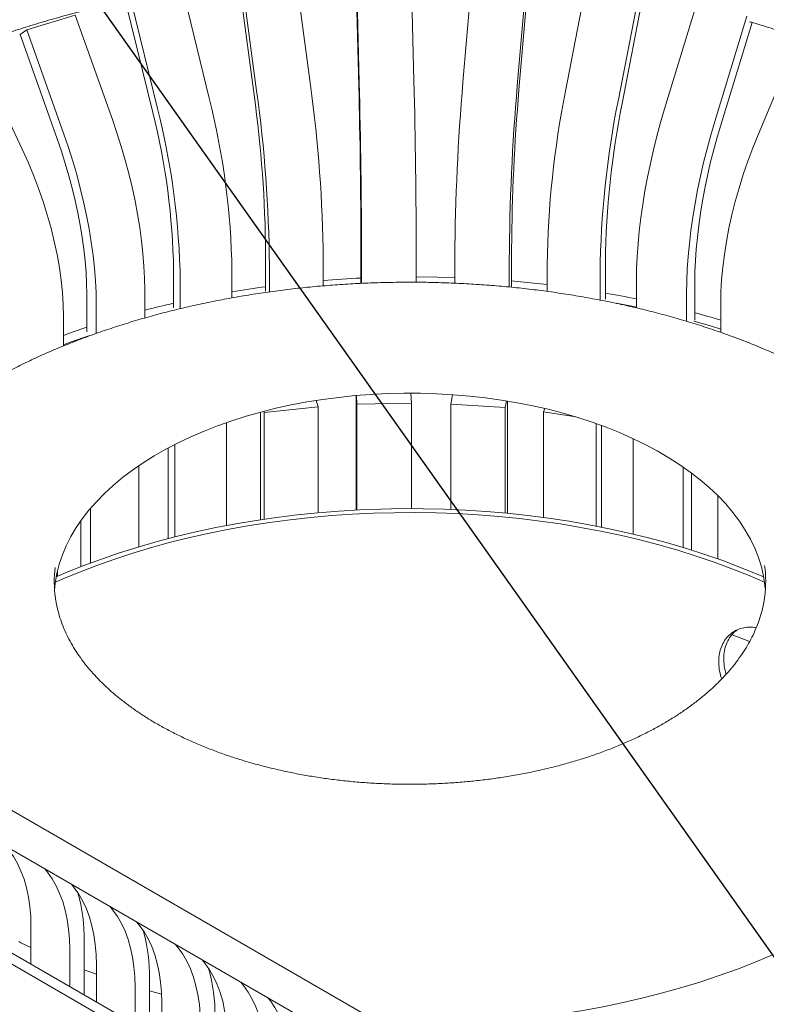
# Model space of a CAD drawing. Units: inches. Extents: x 0.1 to 8.5, y 0.3 to 10.8.
# Drawn here: x 5.4 to 6.3, y 7.9 to 9 of the extents above; entities that cross this region are included whole.
import ezdxf

# ---------------------------------------------------------------- set-up
doc = ezdxf.new("R2010")
doc.units = ezdxf.units.IN
doc.header["$MEASUREMENT"] = 0
doc.dimstyles.new('SLDDIMSTYLE1', dxfattribs={"dimtxt": 0.18, "dimasz": 0.125, "dimexe": 0, "dimexo": 0.0625, "dimgap": 0, "dimtad": 0, "dimtih": 1, "dimtoh": 1, "dimdec": 0, "dimrnd": 1e-09, "dimzin": 0, "dimdsep": 46, "dimlunit": 5, "dimtxsty": 'Standard', "dimblk1": 'NONE', "dimblk2": 'NONE', "dimsah": 1, "dimcen": 0.09, "dimadec": 0, "dimazin": 0, "dimtfac": 0.125, "dimtdec": 0, "dimtofl": 0, "dimtmove": 0, "dimatfit": 3, "dimldrblk": 'NONE', "dimfxl": 0, "dimfrac": 2, "dimtolj": 1, "dimtzin": 0, "dimarcsym": 0})

# ---------------------------------------------------------------- blocks, each defined once
blk = doc.blocks.new('_NONE')

msp = doc.modelspace()

# ---------------------------------------------------------------- linework, layer by layer
at = {"color": 7, "linetype": 'Continuous', "lineweight": 18}
for p, q in [((5.76417923, 8.95924174), (5.74751575, 9.08351368)), ((5.81935038, 8.95836448), (5.81626839, 9.08348844)), ((5.81989801, 8.96273744), (5.81681594, 9.08786148)), ((5.88236264, 8.96395098), (5.87928055, 9.089075)), ((5.93836239, 8.96262573), (5.94893029, 9.08742668)), ((6.00044543, 8.95846459), (6.01101336, 9.08326555)), ((5.69976059, 8.94815619), (5.68309721, 9.07242808)), ((5.70272124, 8.95268059), (5.68605789, 9.07695249)), ((6.00232306, 8.95403424), (6.01289093, 9.07883518)), ((6.05548155, 8.95234778), (6.07946444, 9.07565773)), ((5.64852199, 8.94444157), (5.61864764, 9.06670517)), ((6.11580293, 8.94290452), (6.13978582, 9.06621453)), ((6.12006413, 8.93820922), (6.14396421, 9.06109367)), ((5.58412891, 8.92779731), (5.55425448, 9.05006099)), ((5.58943689, 8.93267854), (5.55956243, 9.0549422)), ((6.16865216, 8.93213209), (6.20551697, 9.05281627)), ((5.44014127, 9.02231982), (5.49554042, 9.03902316)), ((5.53796175, 8.91987935), (5.49554042, 9.03902316)), ((6.22587118, 8.91761662), (6.26266447, 9.03806659)), ((6.23242115, 8.91245479), (6.2685613, 9.03076663)), ((5.43260397, 9.01688432), (5.44014127, 9.02231982)), ((5.47502539, 8.89774044), (5.43260397, 9.01688432)), ((5.4825627, 8.90317594), (5.44014127, 9.02231982)), ((6.27535872, 8.902428), (6.32344829, 9.01740677)), ((5.43495593, 8.88610105), (5.3809304, 9.00108293)), ((5.82179755, 8.73344331), (5.82179755, 8.77642707)), ((5.99393211, 8.7293696), (5.99393211, 8.77235336)), ((5.7129914, 8.72391161), (5.7129914, 8.76689536)), ((5.77871144, 8.73001928), (5.77871144, 8.76015193)), ((5.8225858, 8.73290269), (5.8225858, 8.76290457)), ((5.88505044, 8.73421515), (5.88505044, 8.7641181)), ((5.92914611, 8.73311363), (5.92914611, 8.76307455)), ((5.99122912, 8.72872596), (5.99122912, 8.75891346)), ((6.10102161, 8.71472846), (6.10102161, 8.75771222)), ((5.60784923, 8.70514734), (5.60784923, 8.7481311)), ((5.67457552, 8.71637018), (5.67457552, 8.74710318)), ((5.71725345, 8.7231597), (5.71725345, 8.75359079)), ((6.03456604, 8.7236816), (6.03456604, 8.75409688)), ((5.61549041, 8.70404392), (5.61549041, 8.73534015)), ((6.0948874, 8.71379587), (6.0948874, 8.74465366)), ((6.13650223, 8.704896), (6.13650223, 8.73617115)), ((5.57495759, 8.69341389), (5.57495759, 8.72526171)), ((6.20315035, 8.69105886), (6.20315035, 8.73404261)), ((5.50870817, 8.67756753), (5.50870817, 8.72055129)), ((6.19372124, 8.68961647), (6.19372124, 8.72165567)), ((5.51955843, 8.67572002), (5.51955843, 8.70855837)), ((6.23268903, 8.67695275), (6.23268903, 8.70969577)), ((5.48207169, 8.66142988), (5.48207169, 8.69511311)), ((5.81640972, 8.47414793), (5.81640972, 8.60484743)), ((5.81724879, 8.59488581), (5.81662943, 8.60486684)), ((5.87970868, 8.59617743), (5.87900349, 8.60754278)), ((5.92431483, 8.59515964), (5.92643273, 8.60585969)), ((5.71144882, 8.58540458), (5.77287788, 8.59205499)), ((5.77287788, 8.59205499), (5.77055091, 8.59921811)), ((5.77287788, 8.47101049), (5.77287788, 8.59205499)), ((5.81724879, 8.59488581), (5.87970868, 8.59617743)), ((5.81724879, 8.47419209), (5.81724879, 8.59488581)), ((5.87970868, 8.47577077), (5.87970868, 8.59617743)), ((5.92431483, 8.47484303), (5.92431483, 8.59515964)), ((5.92431483, 8.59515964), (5.98641081, 8.59106363)), ((5.98641081, 8.59106363), (5.98793544, 8.59876672)), ((5.98641081, 8.47067421), (5.98641081, 8.59106363)), ((5.98907151, 8.47041962), (5.98907151, 8.59858109)), ((6.03025618, 8.5862199), (6.03201994, 8.58999646)), ((5.70712877, 8.46304429), (5.70712877, 8.58583426)), ((5.71144882, 8.58540458), (5.71097942, 8.58684956)), ((5.71144882, 8.46369063), (5.71144882, 8.58540458)), ((6.03025618, 8.46565971), (6.03025618, 8.5862199)), ((6.03025618, 8.5862199), (6.06745041, 8.580431)), ((5.6683041, 8.45642863), (5.6683041, 8.57394314)), ((6.09060152, 8.45581046), (6.09060152, 8.5728069)), ((6.09670249, 8.45461582), (6.09670249, 8.57059826)), ((6.13270699, 8.44678156), (6.13270699, 8.55564751)), ((5.60157302, 8.44146707), (5.60157302, 8.5449693)), ((5.60927751, 8.44343991), (5.60927751, 8.54899)), ((5.56832252, 8.43216508), (5.56832252, 8.52492622)), ((6.18995411, 8.43138017), (6.18995411, 8.5231387)), ((6.19935921, 8.42847675), (6.19935921, 8.51637105)), ((6.22937946, 8.41844289), (6.22937946, 8.4905604)), ((5.51301662, 8.41361372), (5.51301662, 8.47620245)), ((5.50209957, 8.40945106), (5.50209957, 8.46219581)), ((5.47516571, 8.39839635), (5.47516571, 8.40408881)), ((6.38609459, 7.57530206), (5.23704612, 8.23863362)), ((5.21751649, 8.2048036), (6.36656496, 7.54147204)), ((6.47439312, 7.36150273), (5.36158383, 8.00391385)), ((6.46334456, 7.35512453), (5.35053527, 7.99753566)), ((5.44499969, 7.9557589), (5.44499969, 7.99808184)), ((5.50576671, 7.92067886), (5.50576671, 7.98213635)), ((5.48919389, 7.93024614), (5.48919389, 7.97256907)), ((5.51968787, 7.91264234), (5.51968787, 7.95496527)), ((5.58045486, 7.8775623), (5.58045486, 7.9390198)), ((5.56388204, 7.88712958), (5.56388204, 7.92945252)), ((5.59416352, 7.9214943), (5.58045486, 7.92518449)), ((5.59437602, 7.86952578), (5.59437602, 7.91184872))]:
    msp.add_line(p, q, dxfattribs=at)
at = {"color": 7, "linetype": 'Continuous', "lineweight": 18, "flags": 128}
for points in [[(6.16865216, 8.93213209), (6.16411697, 8.91671905), (6.15987802, 8.9011449), (6.15595138, 8.88546921), (6.15235199, 8.86975169), (6.1490937, 8.8540523), (6.14618879, 8.83843071), (6.14364842, 8.82294664), (6.14148228, 8.80765922), (6.1396986, 8.79262645), (6.1383042, 8.77790595), (6.13730435, 8.76355372), (6.13670295, 8.74962438), (6.13650223, 8.73617115)], [(5.57495759, 8.72526171), (5.57472658, 8.73870657), (5.57403453, 8.75261075), (5.57288406, 8.76692117), (5.57127948, 8.78158344), (5.56922691, 8.79654168), (5.56673429, 8.81173858), (5.56381097, 8.82711653), (5.56046824, 8.84261678), (5.55671881, 8.85817998), (5.5525769, 8.87374716), (5.54805842, 8.88925875), (5.54318049, 8.90465579), (5.53796175, 8.91987935)], [(6.19372124, 8.72165567), (6.19392197, 8.7351089), (6.19452337, 8.74903824), (6.19552322, 8.76339048), (6.19691762, 8.77811097), (6.19870129, 8.79314375), (6.20086743, 8.80843116), (6.20340781, 8.82391523), (6.20631272, 8.83953682), (6.20957101, 8.85523621), (6.21317034, 8.87095376), (6.21709703, 8.88662942), (6.22133598, 8.90220357), (6.22587118, 8.91761662)], [(5.4825627, 8.90317594), (5.48778144, 8.88795239), (5.49265927, 8.87255541), (5.49717786, 8.85704376), (5.50131966, 8.84147665), (5.50506918, 8.82591338), (5.50841193, 8.81041313), (5.51133514, 8.79503524), (5.51382776, 8.77983835), (5.51588032, 8.7648801), (5.51748491, 8.75021784), (5.51863538, 8.73590741), (5.51932754, 8.72200317), (5.51955843, 8.70855837)], [(6.20315035, 8.73404261), (6.20333309, 8.74629106), (6.20388066, 8.75897301), (6.20479096, 8.77203999), (6.2060605, 8.78544222), (6.20768446, 8.79912877), (6.20965662, 8.81304724), (6.21196946, 8.82714468), (6.21461421, 8.84136723), (6.21758072, 8.85566075), (6.22085779, 8.86997083), (6.22443275, 8.88424266), (6.22829213, 8.89842208), (6.23242115, 8.91245479)], [(5.47502539, 8.89774044), (5.47977682, 8.88388024), (5.48421787, 8.8698621), (5.48833173, 8.85573965), (5.49210274, 8.84156649), (5.49551642, 8.82739688), (5.49855977, 8.81328488), (5.50122127, 8.79928407), (5.50349063, 8.78544802), (5.50535938, 8.77182932), (5.50682029, 8.75848009), (5.50786772, 8.74545121), (5.50849789, 8.73279209), (5.50870817, 8.72055129)], [(6.27535872, 8.902428), (6.26933962, 8.88747041), (6.26371358, 8.87232199), (6.25850211, 8.85704066), (6.25372502, 8.84168457), (6.2494005, 8.82631243), (6.24554512, 8.81098252), (6.24217357, 8.79575358), (6.23929864, 8.7806837), (6.23693135, 8.76583009), (6.23508069, 8.75124959), (6.23375369, 8.73699779), (6.23295546, 8.72312886), (6.23268903, 8.70969577)], [(5.48207169, 8.69511311), (5.48177754, 8.70853529), (5.48089614, 8.72237159), (5.47943091, 8.73656916), (5.47738734, 8.75107403), (5.47477344, 8.76583084), (5.47159886, 8.78078324), (5.46787601, 8.79587433), (5.46361894, 8.81104659), (5.45884384, 8.82624195), (5.45356892, 8.84140279), (5.4478144, 8.85647108), (5.44160217, 8.87138953), (5.43495593, 8.88610105)], [(5.88505044, 8.7403938), (5.90928441, 8.740141), (5.92914619, 8.73959779)], [(5.99393211, 8.73570371), (6.01162668, 8.73406727), (6.03456602, 8.73157228)], [(6.11336118, 8.71019678), (6.12735121, 8.7074612), (6.13650228, 8.70557352)], [(6.20208356, 8.68965741), (6.22093992, 8.68425828), (6.23268903, 8.68069537)], [(5.48207165, 8.67353809), (5.49188909, 8.6770443), (5.50870818, 8.68277772)], [(5.48207166, 8.66283552), (5.49081874, 8.66605813), (5.51232665, 8.67356798)], [(5.47192657, 8.38263229), (5.47274474, 8.39072687), (5.47459349, 8.40150815), (5.47730277, 8.41222864), (5.48086683, 8.42286545), (5.48527802, 8.43339591), (5.49052695, 8.4437975), (5.49660244, 8.45404806), (5.50349143, 8.46412573), (5.51117938, 8.47400893), (5.51964975, 8.48367664), (5.52888451, 8.4931082), (5.53886395, 8.50228349), (5.54956672, 8.51118294), (5.56097011, 8.51978752), (5.57304965, 8.52807892), (5.58577963, 8.5360394), (5.5991329, 8.54365199), (5.61308092, 8.55090044), (5.62759396, 8.55776928), (5.64264099, 8.56424388), (5.65818994, 8.57031039), (5.67420761, 8.57595588), (5.6906599, 8.58116827), (5.70751158, 8.58593648), (5.72472671, 8.59025033), (5.74226867, 8.59410058), (5.76009986, 8.59747905), (5.77818233, 8.6003785), (5.79647747, 8.60279276), (5.81494622, 8.60471669), (5.83354917, 8.60614616), (5.85224664, 8.60707813), (5.87099872, 8.6075106), (5.88976539, 8.60744266), (5.90850663, 8.60687444), (5.92718238, 8.60580718), (5.94575281, 8.60424315), (5.96417832, 8.60218566), (5.98241953, 8.59963915), (6.00043762, 8.59660899), (6.01819403, 8.59310171), (6.03565091, 8.58912475), (6.05277104, 8.58468661), (6.06951778, 8.57979679), (6.08585549, 8.57446568), (6.10174928, 8.56870467), (6.11716526, 8.56252606), (6.13207048, 8.55594303), (6.1464331, 8.54896966), (6.16022253, 8.54162078), (6.17340937, 8.53391213), (6.18596543, 8.5258601), (6.1978639, 8.51748193), (6.20907946, 8.50879542), (6.21958812, 8.4998192), (6.22936743, 8.49057238), (6.23839654, 8.48107473), (6.24665621, 8.47134644), (6.2541288, 8.46140834), (6.26079841, 8.45128161), (6.26665069, 8.44098787), (6.27167323, 8.43054909), (6.27585533, 8.41998754), (6.279188, 8.40932574), (6.28166418, 8.39858649), (6.28327859, 8.38779266), (6.28374392, 8.38263229)], [(5.47287818, 8.39171643), (5.48076337, 8.39516542), (5.50023746, 8.40324073), (5.52020395, 8.41090486), (5.54063671, 8.41814787), (5.56150917, 8.42496027), (5.58279399, 8.43133326), (5.60446359, 8.43725843), (5.62648946, 8.44272821), (5.64884308, 8.44773533), (5.67149532, 8.45227327), (5.69441663, 8.45633613), (5.71757702, 8.45991868), (5.74094633, 8.46301619), (5.76449412, 8.46562463), (5.78818974, 8.46774056), (5.81200222, 8.4693613), (5.83590046, 8.4704847), (5.85985346, 8.47110927), (5.88382982, 8.47123425), (5.90779846, 8.47085941), (5.93172797, 8.4699853), (5.95558724, 8.46861301), (5.97934514, 8.46674437), (6.00297071, 8.46438175), (6.02643307, 8.46152834), (6.04970173, 8.45818778), (6.07274633, 8.45436441), (6.09553677, 8.4500633), (6.11804335, 8.44529), (6.1402368, 8.44005071), (6.16208808, 8.43435233), (6.18356871, 8.42820223), (6.2046508, 8.42160844), (6.22530675, 8.41457958), (6.2455097, 8.40712482), (6.26523326, 8.39925381), (6.28279234, 8.39171645)], [(5.47386529, 8.3978328), (5.48536052, 8.40271661), (5.50518859, 8.41064674), (5.52549687, 8.41816094), (5.54625944, 8.42524938), (5.5674493, 8.43190305), (5.58903926, 8.43811332), (5.6110015, 8.44387217), (5.63330767, 8.44917219), (5.65592897, 8.4540066), (5.6788364, 8.45836905), (5.70200026, 8.46225403), (5.72539075, 8.46565653), (5.74897774, 8.4685721), (5.77273087, 8.47099699), (5.79661939, 8.47292816), (5.82061263, 8.474363), (5.84467969, 8.47529971), (5.86878944, 8.4757371), (5.89291087, 8.47567461), (5.91701276, 8.47511232), (5.94106429, 8.47405092), (5.96503425, 8.47249179), (5.98889183, 8.47043697), (6.01260628, 8.46788905), (6.03614699, 8.46485139), (6.05948366, 8.46132786), (6.08258618, 8.457323), (6.10542481, 8.45284197), (6.12797003, 8.44789059), (6.15019295, 8.44247518), (6.17206467, 8.43660275), (6.19355728, 8.43028086), (6.21464284, 8.42351767), (6.23529427, 8.41632193), (6.25548504, 8.40870285), (6.27518895, 8.40067028), (6.2818052, 8.39783278)], [(6.24581206, 8.33180367), (6.26286452, 8.32500737), (6.26579634, 8.32379292)], [(5.44499969, 7.99808184), (5.44467846, 8.00990476), (5.44371605, 8.02131179), (5.44211615, 8.03225931), (5.43988477, 8.04270565), (5.43703047, 8.05261107), (5.43356414, 8.06193766), (5.42949901, 8.07064995), (5.42485056, 8.07871462), (5.4196365, 8.08610103), (5.4164493, 8.08996217)], [(5.46064349, 8.06444941), (5.46383069, 8.06058826), (5.46904476, 8.05320185), (5.4736932, 8.04513719), (5.47775834, 8.03642489), (5.48122467, 8.0270983), (5.48407897, 8.01719288), (5.48631034, 8.00674655), (5.48791025, 7.99579903), (5.48887265, 7.98439199), (5.48919389, 7.97256907)], [(5.51968787, 7.95496527), (5.51936663, 7.96678819), (5.51840423, 7.97819522), (5.51680433, 7.98914275), (5.51457295, 7.99958908), (5.51171865, 8.0094945), (5.50825232, 8.01882109), (5.50418718, 8.02753339), (5.49953874, 8.03559805), (5.49432468, 8.04298446), (5.49113748, 8.04684561)], [(5.53533165, 8.02133286), (5.53851885, 8.01747171), (5.54373291, 8.0100853), (5.54838135, 8.00202063), (5.55244649, 7.99330834), (5.55591282, 7.98398175), (5.55876712, 7.97407633), (5.5609985, 7.96363), (5.5625984, 7.95268247), (5.5635608, 7.94127544), (5.56388204, 7.92945252)], [(5.59437602, 7.91184872), (5.59405479, 7.92367164), (5.59309238, 7.93507867), (5.59149248, 7.9460262), (5.5892611, 7.95647253), (5.5864068, 7.96637795), (5.58294047, 7.97570454), (5.57887533, 7.98441683), (5.57422689, 7.9924815), (5.56901283, 7.99986791), (5.56582563, 8.00372906)], [(5.44499969, 7.97466493), (5.43346879, 7.98018024), (5.43107858, 7.98135448)], [(5.6100198, 7.9782163), (5.613207, 7.97435516), (5.61842106, 7.96696875), (5.6230695, 7.95890408), (5.62713464, 7.95019179), (5.63060097, 7.9408652), (5.63345527, 7.93095978), (5.63568665, 7.92051344), (5.63728655, 7.90956592), (5.63824896, 7.89815889), (5.63857019, 7.88633597)], [(5.66906417, 7.86873216), (5.66874294, 7.88055509), (5.66778053, 7.89196212), (5.66618063, 7.90290964), (5.66394925, 7.91335598), (5.66109495, 7.9232614), (5.65762862, 7.93258799), (5.65356349, 7.94130028), (5.64891504, 7.94936495), (5.64370098, 7.95675136), (5.64051378, 7.9606125)], [(6.29178497, 7.96614075), (6.27204296, 7.95785922), (6.25180424, 7.94998739), (6.23109433, 7.94253518), (6.20993932, 7.93551198), (6.18836585, 7.92892663), (6.16640113, 7.92278743), (6.14407281, 7.91710214), (6.12140903, 7.91187788), (6.09843835, 7.90712127), (6.07518972, 7.90283828), (6.05169242, 7.89903432), (6.02797606, 7.89571417), (6.00407053, 7.89288203), (5.98000594, 7.89054146), (5.95581263, 7.88869542), (5.93152104, 7.8873462), (5.90716182, 7.88649554), (5.88276565, 7.88614449), (5.85836326, 7.88629351), (5.84696582, 7.88653457)], [(5.51968787, 7.94424136), (5.51217891, 7.94692524), (5.50576671, 7.94927879)], [(5.68470796, 7.93509974), (5.68789516, 7.9312386), (5.69310923, 7.92385219), (5.69775767, 7.91578752), (5.70182281, 7.90707523), (5.70528914, 7.89774864), (5.70814343, 7.88784322), (5.71037481, 7.87739688), (5.71197471, 7.86644936), (5.71293712, 7.85504233), (5.71325836, 7.84321941)], [(5.74375234, 7.82561561), (5.7434311, 7.83743853), (5.74246869, 7.84884556), (5.74086879, 7.85979308), (5.73863742, 7.87023942), (5.73578312, 7.88014484), (5.73231679, 7.88947143), (5.72825165, 7.89818372), (5.72360321, 7.90624839), (5.71838914, 7.9136348), (5.71520194, 7.91749594)]]:
    msp.add_lwpolyline(points, dxfattribs=at)
at = {"color": 7, "linetype": 'Continuous', "lineweight": 18}
for centre, radius, start, end in [((4.21482313, 8.74607393), 1.56395168, 0.51575822, 7.83384339), ((-2.61349238, 8.74937202), 8.43608904, 0.091909676, 1.44927842), ((-2.59063314, 8.75005286), 8.47569525, 0.095081259, 1.446106838), ((8.38709714, 8.7495424), 2.45798828, 175.02677905, 179.68456361), ((4.29596186, 8.75457514), 1.41708309, 0.49813987, 7.85145643), ((4.16085535, 8.74005952), 1.55645692, 0.49811477, 7.85148683), ((-1.85792175, 8.76411542), 7.67972917, 0.091852978, 1.449379053), ((8.46071297, 8.7448483), 2.4695239, 175.03765619, 179.67367043), ((8.24226339, 8.75954821), 2.24836775, 175.03765691, 179.67368119), ((7.11294017, 8.74055697), 1.07845912, 168.67448661, 179.28064059), ((4.80744048, 8.73300906), 0.86724957, 0.93118417, 14.11072853), ((7.17845866, 8.73056527), 1.08366285, 168.70001667, 179.25509301), ((7.08755285, 8.74488573), 0.98661461, 168.69999045, 179.25510495), ((4.8221951, 8.73580454), 0.78575083, 0.89887068, 14.14301474), ((4.75255368, 8.72180031), 0.86304294, 0.89892097, 14.14299172), ((5.88282763, 7.45154574), 1.28883206, 92.71414271, 94.63359817), ((5.8754728, 7.51675337), 1.22319537, 97.63336415, 99.45307091), ((5.89895225, 7.55959891), 1.17972691, 78.38349218, 80.13746774), ((5.85535096, 7.61909459), 1.11886758, 102.77995626, 104.51329469), ((5.92759918, 7.67933819), 1.05657109, 73.21658136, 74.88260729), ((5.60747595, 8.39224218), 0.13588967, 173.04224432, 187.75233659), ((6.14819068, 8.39224534), 0.13589355, 352.89153773, 7.78829991), ((5.30904785, 7.98422695), 0.19672996, 359.39112064, 15.6071109), ((5.383736, 7.9411104), 0.19672996, 359.39112064, 15.6071109), ((5.45842415, 7.89799385), 0.19672996, 359.39112064, 15.6071109)]:
    msp.add_arc(centre, radius, start, end, dxfattribs=at)
for points, knots in [([(6.50762861, 8.97212529), (6.50426021, 8.97405177), (6.49450516, 8.97963095), (6.47795157, 8.98860627), (6.45781174, 8.99893173), (6.43716329, 9.00889944), (6.41603348, 9.01850772), (6.39443789, 9.02774729), (6.37239564, 9.03661116), (6.34992543, 9.04509291), (6.32704625, 9.05318531), (6.30377758, 9.06088254), (6.28013902, 9.0681787), (6.25615055, 9.07506764), (6.23183229, 9.08154463), (6.20720485, 9.08760402), (6.18228875, 9.09324171), (6.15710499, 9.0984528), (6.13167467, 9.10323362), (6.10601911, 9.10758017), (6.08015984, 9.11148927), (6.05411848, 9.11495756), (6.02791689, 9.11798282), (6.00157691, 9.12056227), (5.97512069, 9.12269407), (5.9485703, 9.12437672), (5.921948, 9.12560842), (5.89527604, 9.12638863), (5.8685768, 9.12671672), (5.84187258, 9.12659195), (5.81518578, 9.1260154), (5.78853874, 9.1249863), (5.76195376, 9.12350641), (5.73545309, 9.12157661), (5.70905894, 9.11919827), (5.68279339, 9.11637331), (5.65667838, 9.11310404), (5.63073573, 9.10939313), (5.60498719, 9.10524323), (5.57945435, 9.1006577), (5.55415857, 9.09563993), (5.52912091, 9.09019429), (5.50436259, 9.08432425), (5.47990404, 9.07803525), (5.45576605, 9.07133144), (5.43196872, 9.0642186), (5.40853219, 9.05670135), (5.3854759, 9.04878668), (5.36281957, 9.04047973), (5.34058227, 9.03178695), (5.3187827, 9.02271567), (5.29743949, 9.01327204), (5.27657073, 9.00346394), (5.25619434, 8.99329862), (5.2363277, 8.9827839), (5.21698824, 8.97192813), (5.19819249, 8.96073913), (5.17995696, 8.9492265), (5.16229811, 8.93739831), (5.14523126, 8.92526486), (5.12877236, 8.91283534), (5.11293588, 8.90012031), (5.09773698, 8.88712983), (5.08318922, 8.87387519), (5.06930674, 8.8603674), (5.05610218, 8.84661841), (5.04358821, 8.83264064), (5.03177701, 8.81844621), (5.02067969, 8.80404854), (5.01030665, 8.78946132), (5.00066761, 8.77469828), (4.99177133, 8.75977364), (4.98362569, 8.74470228), (4.97623765, 8.72949858), (4.96961273, 8.71417744), (4.96375575, 8.69875363), (4.95867083, 8.68324191), (4.95436051, 8.66765615), (4.95082671, 8.65201099), (4.94807097, 8.63631951), (4.9460936, 8.62059526), (4.94489508, 8.60485085), (4.94447474, 8.58909837), (4.94483241, 8.57335085), (4.94596682, 8.55762002), (4.94787691, 8.54191844), (4.95056127, 8.52625823), (4.95401818, 8.51065103), (4.95824559, 8.49510869), (4.96324127, 8.47964318), (4.96900233, 8.46426741), (4.97552517, 8.44899376), (4.98280616, 8.43383541), (4.99083973, 8.4188058), (4.99962055, 8.40391826), (5.0091415, 8.38918642), (5.01939517, 8.37462415), (5.03037273, 8.3602449), (5.04206465, 8.34606199), (5.05446061, 8.33208876), (5.06754938, 8.31833822), (5.08131876, 8.30482278), (5.09575634, 8.29155454), (5.1108485, 8.27854518), (5.12658176, 8.26580659), (5.14294114, 8.253349), (5.15991257, 8.24118382), (5.177479, 8.22931991), (5.19531266, 8.21797198), (5.20878023, 8.20986714), (5.21615492, 8.20559276), (5.21751649, 8.2048036)], [0, 0, 0, 0, 0.0049223847, 0.0142554317, 0.0235875645, 0.0329187071, 0.042248661, 0.0515773574, 0.060904643, 0.0702305028, 0.0795549114, 0.0888778568, 0.0981993867, 0.1075194704, 0.1168382336, 0.1261556884, 0.1354718918, 0.1447869568, 0.1541009673, 0.1634139513, 0.1727260587, 0.1820373087, 0.1913479116, 0.2006578267, 0.2099672497, 0.2192762233, 0.2285849045, 0.2378933116, 0.2472016039, 0.2565098223, 0.2658181248, 0.2751265329, 0.2844351859, 0.2937441789, 0.3030535634, 0.312363484, 0.321674018, 0.3309852986, 0.3402973937, 0.349610377, 0.3589243779, 0.368239502, 0.3775557757, 0.3868733497, 0.396192272, 0.4055126219, 0.4148344672, 0.4241578705, 0.4334828727, 0.4428094917, 0.4521377493, 0.4614676396, 0.4707991198, 0.480132123, 0.4894665474, 0.4988022397, 0.5081390041, 0.51747658, 0.526814645, 0.5361526794, 0.5454901298, 0.5548263613, 0.5641606758, 0.5734922181, 0.5828200607, 0.5921431263, 0.6014602443, 0.6107701892, 0.6200716261, 0.6293632098, 0.6386435841, 0.6479114845, 0.6571657833, 0.6664055316, 0.6756300299, 0.6848389398, 0.6940323624, 0.7032107679, 0.7123751366, 0.7215269563, 0.7306680916, 0.7398008644, 0.7489278931, 0.7580519928, 0.767175673, 0.7763013278, 0.7854318941, 0.7945699068, 0.8037178081, 0.8128774932, 0.8220505674, 0.8312380387, 0.8404405877, 0.8496582966, 0.8588909916, 0.8681380687, 0.877398697, 0.8866717828, 0.8959561488, 0.905250479, 0.914553522, 0.923863974, 0.9331805734, 0.942502233, 0.9518278627, 0.961156529, 0.9704874002, 0.9798197506, 0.989152974, 0.9979973469, 1, 1, 1, 1]), ([(5.23704612, 8.23863362), (5.23385948, 8.24049052), (5.22460768, 8.24588165), (5.20971861, 8.25503421), (5.19258241, 8.26617728), (5.1760475, 8.2775986), (5.16011832, 8.28928277), (5.14481081, 8.30121977), (5.13013643, 8.31339808), (5.11610745, 8.32580659), (5.10273475, 8.33843392), (5.09002883, 8.35126905), (5.07799939, 8.36430081), (5.06665537, 8.3775177), (5.05600541, 8.3909094), (5.04605728, 8.4044649), (5.03681852, 8.41817371), (5.02829582, 8.43202576), (5.02049595, 8.44601076), (5.01342524, 8.46011878), (5.00708967, 8.47434045), (5.00149526, 8.48866547), (4.99664805, 8.50308434), (4.99255336, 8.51758617), (4.98921685, 8.53216049), (4.98664383, 8.54679577), (4.98483871, 8.56147926), (4.9838059, 8.576198), (4.98354761, 8.59093741), (4.98406652, 8.60568256), (4.98536204, 8.62041676), (4.98743338, 8.63512432), (4.99027775, 8.649789), (4.99389094, 8.66439647), (4.99826834, 8.67893273), (5.00340402, 8.6933838), (5.00929165, 8.70773779), (5.01592445, 8.72198212), (5.02329528, 8.73610596), (5.03139695, 8.75009816), (5.0402217, 8.76394819), (5.04976208, 8.77764553), (5.06000984, 8.79117951), (5.0709566, 8.80454019), (5.08259398, 8.81771649), (5.09491238, 8.8306985), (5.10790238, 8.84347489), (5.12155363, 8.85603533), (5.1358554, 8.86836901), (5.15079623, 8.88046484), (5.16636396, 8.89231257), (5.18254611, 8.9039009), (5.19932924, 8.91521951), (5.21669904, 8.926258), (5.23464132, 8.93700575), (5.25314032, 8.94745264), (5.27218046, 8.95758902), (5.29174529, 8.9674048), (5.31181793, 8.97689115), (5.33238109, 8.9860386), (5.35341654, 8.99483876), (5.37490586, 9.00328272), (5.39683036, 9.01136288), (5.41917058, 9.01907085), (5.44190664, 9.02639993), (5.46501844, 9.03334241), (5.48848562, 9.03989208), (5.51228704, 9.04604241), (5.53640165, 9.05178794), (5.56080806, 9.05712215), (5.58548427, 9.06204116), (5.61040845, 9.06653928), (5.63555797, 9.07061364), (5.66091156, 9.07425548), (5.68644238, 9.0774794), (5.71214311, 9.08021496), (5.72951956, 9.08189635), (5.73834883, 9.08254129), (5.73853372, 9.08255479)], [0, 0, 0, 0, 0.0069985983, 0.02031909, 0.0336382705, 0.0469568963, 0.060275468, 0.0735946023, 0.0869152561, 0.1002384701, 0.1135655053, 0.1268978611, 0.1402371403, 0.1535852385, 0.1669442591, 0.1803164301, 0.1937042136, 0.2071100491, 0.2205364465, 0.2339857967, 0.2474602598, 0.2609615752, 0.2744907761, 0.2880482871, 0.301633331, 0.3152441411, 0.3288776303, 0.3425295341, 0.3561946224, 0.3698666566, 0.3835377663, 0.3972006872, 0.410849462, 0.4244790941, 0.4380855459, 0.4516661417, 0.4652193373, 0.4787447227, 0.4922428465, 0.5057149692, 0.519162978, 0.5325890081, 0.545995513, 0.5593849553, 0.5727597273, 0.5861221737, 0.5994744705, 0.6128185656, 0.626156246, 0.6394890579, 0.6528183723, 0.6661453424, 0.6794709735, 0.692796095, 0.7061212189, 0.7194469057, 0.7327736359, 0.7461017939, 0.7594316716, 0.772763497, 0.7860974113, 0.7994335071, 0.8127718748, 0.826112506, 0.8394553644, 0.8528004286, 0.8661476684, 0.8794969273, 0.8928481524, 0.9062012653, 0.9195561058, 0.9329125332, 0.9462704587, 0.959629717, 0.9729902064, 0.9863517547, 0.9997141943, 1, 1, 1, 1]), ([(6.26553137, 9.03164031), (6.26710783, 9.03118837), (6.27646321, 9.02850636), (6.2932246, 9.02318933), (6.31041809, 9.01759692), (6.319807, 9.01423929), (6.32182204, 9.01351867)], [0, 0, 0, 0, 0.08185892578, 0.48578389377, 0.88963889284, 1, 1, 1, 1]), ([(6.5631916, 8.36564168), (6.5631775, 8.3657731), (6.56268198, 8.37039381), (6.56099163, 8.37947308), (6.5580621, 8.39285551), (6.55427143, 8.40616789), (6.54973917, 8.41940081), (6.5444384, 8.43253861), (6.53838264, 8.44556639), (6.53157553, 8.45846957), (6.52402482, 8.47123299), (6.51573845, 8.48384149), (6.50672548, 8.49628033), (6.49699632, 8.50853435), (6.48656206, 8.52058905), (6.47543499, 8.53243029), (6.46362815, 8.54404383), (6.45115558, 8.55541641), (6.43803196, 8.56653446), (6.42427286, 8.57738539), (6.40989457, 8.58795709), (6.39491387, 8.5982373), (6.37934821, 8.60821489), (6.36321594, 8.61787845), (6.34653552, 8.62721732), (6.32932651, 8.63622171), (6.3116084, 8.64488115), (6.29340148, 8.6531868), (6.27472658, 8.66112936), (6.25560482, 8.66870024), (6.23605803, 8.67589145), (6.21610812, 8.68269496), (6.19577781, 8.68910362), (6.17508993, 8.69511027), (6.15406791, 8.70070901), (6.13273531, 8.70589286), (6.11111627, 8.71065727), (6.08923501, 8.71499608), (6.06711622, 8.71890539), (6.04478475, 8.7223806), (6.02226567, 8.72541777), (5.99958436, 8.72801404), (5.97676624, 8.73016622), (5.95383704, 8.73187239), (5.93082244, 8.73313009), (5.90774836, 8.73393862), (5.88464065, 8.73429659), (5.86152534, 8.73420401), (5.83842841, 8.73366074), (5.81537585, 8.73266714), (5.79239352, 8.73122512), (5.7695073, 8.72933514), (5.74674283, 8.72700031), (5.72412575, 8.72422227), (5.70168142, 8.72100475), (5.67943509, 8.71735073), (5.6574117, 8.71326456), (5.63563616, 8.70875036), (5.61413273, 8.70381321), (5.59292574, 8.69845822), (5.57203885, 8.69269147), (5.55149589, 8.68651905), (5.53131964, 8.67994733), (5.51153311, 8.67298399), (5.49215843, 8.66563584), (5.47321751, 8.65791128), (5.45473183, 8.64981835), (5.43672245, 8.6413657), (5.41920957, 8.6325626), (5.40221318, 8.62341861), (5.38575295, 8.61394318), (5.36984762, 8.60414668), (5.35451552, 8.59403983), (5.33977438, 8.58363355), (5.32564171, 8.57293947), (5.31213408, 8.56196896), (5.29926736, 8.55073473), (5.28705686, 8.53924907), (5.27551736, 8.52752552), (5.2646628, 8.51557674), (5.25450602, 8.50341756), (5.24505962, 8.49106187), (5.23633479, 8.47852471), (5.22834235, 8.46582088), (5.22109105, 8.45296641), (5.2145899, 8.43997678), (5.20884526, 8.42686814), (5.20386616, 8.41365647), (5.19964545, 8.40035809), (5.19623296, 8.38698673), (5.19385657, 8.37548581), (5.19293054, 8.36843009), (5.19259426, 8.36586782)], [0, 0, 0, 0, 0.0003271773, 0.0115036945, 0.0226857694, 0.0338755788, 0.045074917, 0.0562850614, 0.0675067676, 0.0787402865, 0.0899854459, 0.1012416952, 0.1125081766, 0.1237839072, 0.1350677281, 0.1463584863, 0.157655004, 0.1689562201, 0.1802611364, 0.1915688001, 0.2028784573, 0.2141894513, 0.2255011827, 0.2368131953, 0.2481250134, 0.2594363044, 0.2707469412, 0.2820566924, 0.2933655305, 0.3046733041, 0.3159799953, 0.3272855932, 0.3385901351, 0.3498936058, 0.3611960557, 0.3724975632, 0.3837981572, 0.3950979405, 0.406396911, 0.4176952055, 0.4289928877, 0.4402900326, 0.4515867004, 0.4628830306, 0.4741790165, 0.4854748258, 0.4967705123, 0.5080661883, 0.5193618811, 0.5306576377, 0.5419536408, 0.5532498773, 0.5645464917, 0.5758435368, 0.5871411262, 0.5984393109, 0.6097382102, 0.6210378428, 0.6323383593, 0.6436397867, 0.6549422472, 0.6662457314, 0.6775503573, 0.6888561521, 0.700163158, 0.7114713968, 0.7227808727, 0.7340915559, 0.7454034127, 0.7567163516, 0.7680302433, 0.7793449125, 0.7906601192, 0.8019755176, 0.8132906139, 0.8246048861, 0.8359177026, 0.8472283317, 0.8585359445, 0.8698395565, 0.8811380794, 0.8924303816, 0.9037152626, 0.9149915121, 0.9262579292, 0.9375135529, 0.9487576275, 0.9599896022, 0.971209458, 0.9824176465, 0.9936150229, 1, 1, 1, 1]), ([(6.28300437, 8.37607393), (6.28291734, 8.37519451), (6.28249914, 8.37096861), (6.28097596, 8.36342464), (6.27841318, 8.3534675), (6.27502606, 8.34358867), (6.27090049, 8.33380509), (6.26602562, 8.32413636), (6.26041793, 8.31459898), (6.25408734, 8.30520968), (6.24704622, 8.29598466), (6.23930763, 8.28693942), (6.23088451, 8.27809037), (6.22179432, 8.2694516), (6.21204287, 8.26104404), (6.20343867, 8.25425136), (6.19801784, 8.25029887), (6.19623117, 8.24899616)], [0, 0, 0, 0, 0.0193379836, 0.0929249579, 0.1663955636, 0.2397090437, 0.3128417629, 0.3857867497, 0.4585507492, 0.5311500156, 0.6036065757, 0.6759447007, 0.7481884119, 0.8203599083, 0.8924788141, 0.9645617663, 1, 1, 1, 1]), ([(6.19623117, 8.24899616), (6.19429182, 8.24762028), (6.188658, 8.24362337), (6.17886999, 8.23721189), (6.16669422, 8.22987015), (6.1539557, 8.22283592), (6.14068938, 8.21611972), (6.12691727, 8.20973631), (6.11266596, 8.20369843), (6.09796235, 8.19801807), (6.08283443, 8.19270768), (6.06731111, 8.18777731), (6.05142215, 8.18323772), (6.03519798, 8.17909782), (6.01866992, 8.17536627), (6.0018697, 8.17205084), (5.98482979, 8.16915823), (5.96758301, 8.16669418), (5.95016268, 8.16466409), (5.93260242, 8.16307184), (5.91493617, 8.16192066), (5.89719804, 8.16121323), (5.87942231, 8.16095065), (5.86164333, 8.16113373), (5.84389551, 8.16176185), (5.82621319, 8.16283407), (5.80863059, 8.16434788), (5.79118166, 8.16630041), (5.77390014, 8.16868755), (5.7568194, 8.17150449), (5.73997247, 8.17474536), (5.72339191, 8.17840392), (5.70710967, 8.18247193), (5.69115725, 8.18694171), (5.67556532, 8.1918037), (5.66036389, 8.19704791), (5.64558226, 8.20266374), (5.63124863, 8.20863894), (5.61739049, 8.21496175), (5.60403412, 8.22161861), (5.5912048, 8.22859581), (5.57892657, 8.23587923), (5.56722227, 8.24345337), (5.55611353, 8.25130275), (5.54562066, 8.25941148), (5.5357624, 8.26776291), (5.52655621, 8.27634059), (5.51801779, 8.28512766), (5.51016151, 8.29410753), (5.50300033, 8.3032639), (5.49654579, 8.31258025), (5.49080876, 8.32204136), (5.48579759, 8.3316317), (5.48152576, 8.34133643), (5.47798438, 8.35114046), (5.47524597, 8.36103019), (5.47353831, 8.36886366), (5.47301089, 8.37340328), (5.47287026, 8.37461374)], [0, 0, 0, 0, 0.0095414357, 0.0277178504, 0.0458961907, 0.0640749346, 0.0822553852, 0.1004384602, 0.1186247838, 0.1368147157, 0.1550084316, 0.173205968, 0.1914072369, 0.209612099, 0.2278202891, 0.2460315521, 0.2642455717, 0.2824620302, 0.3006805591, 0.318900825, 0.3371224194, 0.3553449832, 0.373568177, 0.3917915974, 0.4100148214, 0.4282373867, 0.4464588715, 0.4646789725, 0.4828972591, 0.5011134066, 0.5193269913, 0.537537641, 0.5557450604, 0.5739488595, 0.5921488084, 0.6103446531, 0.6285361732, 0.6467232131, 0.6649058613, 0.683084118, 0.701258488, 0.7194294616, 0.737597822, 0.7557648803, 0.7739319503, 0.7921007968, 0.8102741436, 0.8284554309, 0.8466487199, 0.8648588925, 0.8830916313, 0.9013531023, 0.919649533, 0.9379869667, 0.9563701255, 0.9748016654, 0.9932810315, 1, 1, 1, 1]), ([(6.23386891, 8.28137778), (6.23366093, 8.28192001), (6.23224667, 8.28560703), (6.23096374, 8.29247177), (6.23024248, 8.30163613), (6.23108515, 8.31028868), (6.23336119, 8.3181995), (6.23698952, 8.3252367), (6.24191253, 8.33114818), (6.24799793, 8.33581525), (6.25508168, 8.33901877), (6.26296887, 8.34048916), (6.26914219, 8.34068233), (6.27263761, 8.33985238), (6.2732575, 8.3397052)], [0, 0, 0, 0, 0.0164891333, 0.1121221126, 0.2062894442, 0.3004626439, 0.3947487632, 0.4890455053, 0.5853358153, 0.6816352092, 0.7803467507, 0.8790554147, 0.9785514141, 1, 1, 1, 1]), ([(6.23884839, 8.2866092), (6.23806605, 8.28966221), (6.23648355, 8.29583777), (6.23595053, 8.30490305), (6.23674524, 8.31355405), (6.23902244, 8.32148028), (6.24267511, 8.32847099), (6.24685905, 8.33377879), (6.25019321, 8.33614235), (6.25146963, 8.33704719)], [0, 0, 0, 0, 0.1473126045, 0.2979802359, 0.4486548822, 0.5995314034, 0.7504245297, 0.9044551306, 1, 1, 1, 1])]:
    msp.add_open_spline(points, degree=3, knots=knots, dxfattribs=at)

# ---------------------------------------------------------------- leaders
at = {"color": 7, "linetype": 'Continuous', "lineweight": 0, "has_arrowhead": 0}
msp.add_leader([(6.41544783, 7.79226108), (5.3301718, 9.32355047), (5.0841088, 9.32355047)], dimstyle='SLDDIMSTYLE1', dxfattribs=at)

doc.saveas('drawing.dxf')
